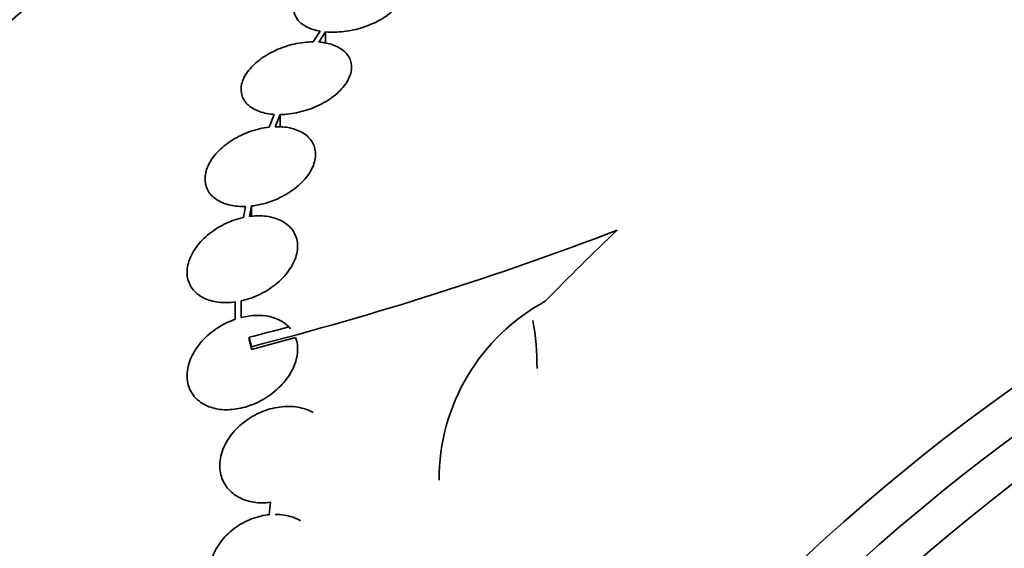
# Model space of a CAD drawing. Units: millimetres. Extents: x 0 to 1478, y 0 to 1758.
# Drawn here: x 1286 to 1302, y 558 to 567 of the extents above; entities that cross this region are included whole.
import ezdxf
from ezdxf import colors
from ezdxf.entities.mleader import LeaderData, LeaderLine
from ezdxf.math import Vec2, Vec3

# ---------------------------------------------------------------- set-up
doc = ezdxf.new("R2010")
doc.units = ezdxf.units.MM
doc.layers.add('DV6_Défaut', color=7, linetype='Continuous')
doc.layers.add('Défaut', color=7, linetype='Continuous')

# ---------------------------------------------------------------- blocks, each defined once
blk = doc.blocks.new('_DOT')
at = {"color": 0}
blk.add_line((0, 0), (-1, 0), dxfattribs=at)
at = {"color": 0, "const_width": 0.333}
blk.add_lwpolyline([(-0.1665, 0, 1), (0.1665, 0, 1)], format="xyb", close=True, dxfattribs=at)
blk = doc.blocks.new('SE5')
at = {"layer": 'DV6_Défaut', "color": 7, "linetype": 'Continuous', "lineweight": 35}
for p, q in [((1291.334, 566.61), (1291.218, 566.436)), ((1291.312, 566.433), (1291.423, 566.599)), ((1291.423, 566.599), (1291.423, 566.411)), ((1290.587, 565.255), (1290.502, 565.048)), ((1290.6, 565.055), (1290.681, 565.253)), ((1290.681, 565.253), (1290.681, 565.048)), ((1290.118, 563.758), (1290.083, 563.577)), ((1290.183, 563.595), (1290.216, 563.765)), ((1290.216, 563.765), (1290.216, 563.596)), ((1289.948, 562.203), (1289.948, 561.92)), ((1290.048, 562.221), (1290.048, 562.011)), ((1290.048, 561.95), (1290.048, 562.221)), ((1290.177, 561.628), (1290.177, 561.584)), ((1290.217, 561.431), (1290.934, 561.622)), ((1290.217, 561.475), (1290.217, 561.431)), ((1290.523, 558.942), (1290.503, 558.74))]:
    blk.add_line(p, q, dxfattribs=at)
for centre, radius, start, end in [((1276.361, 615.291), 55.571, 284.4391, 290.8833), ((1296.571, 559.312), 3.301, 118.4325, 180.1853), ((1290.505, 561.141), 4.36, 359.7287, 10.0708), ((1277.635, 611.249), 51.181, 284.1847, 284.9107)]:
    blk.add_arc(centre, radius, start, end, dxfattribs=at)
for centre, major_axis, ratio, start_param, end_param in [((1273.125, 558.466), (15, 25.981), 0.57735, 6.280231, 9.423961), ((1275.954, 556.833), (13, 22.517), 0.57735, 0.000547, 3.141742), ((1290.915, 548.195), (13.417, 23.239), 0.57735, 0.180825, 2.960768), ((1290.031, 548.705), (13.173, 22.816), 0.57735, 0.274513, 2.86708), ((1290.455, 548.46), (13.294, 23.026), 0.57735, 0.280237, 2.861356), ((1289.324, 549.113), (12.953, 22.435), 0.57735, 0.333705, 2.807888), ((1286.495, 550.746), (11.823, 20.477), 0.57735, 0.498917, 2.642675), ((1286.849, 550.542), (11.988, 20.764), 0.57735, 0.645992, 2.686942), ((1284.58, 551.852), (10.75, 18.62), 0.57735, 0.662755, 2.478838), ((1304.703, 540.234), (13.417, 23.239), 0.57735, 0, 3.401435), ((1305.163, 539.969), (13.294, 23.026), 0.57735, 0, 3.446829), ((1305.587, 539.724), (13.173, 22.816), 0.57735, 0, 3.441293), ((1306.294, 539.315), (12.953, 22.435), 0.57735, 0, 3.495453), ((1299.929, 543.176), (12.522, 25.562), 0.528251, 0.953256, 1.018674), ((1308.769, 537.886), (11.988, 20.764), 0.57735, 0, 3.616357), ((1309.123, 537.682), (11.823, 20.477), 0.57735, 0, 3.651858), ((1310.036, 537.155), (11, 19.053), 0.57735, 0, 3.141593), ((1310.036, 537.155), (11.327, 19.62), 0.57735, 0, 3.529673)]:
    blk.add_ellipse(centre, major_axis=major_axis, ratio=ratio, start_param=start_param, end_param=end_param, dxfattribs=at)
at = {"layer": 'DV6_Défaut', "color": 7, "linetype": 'Continuous', "lineweight": 18}
blk.add_ellipse((1278.429, 555.404), major_axis=(11.25, 19.486), ratio=0.57735, start_param=0, end_param=3.429261, dxfattribs=at)
at = {"layer": 'DV6_Défaut', "color": 7, "linetype": 'Continuous', "lineweight": 35}
for points, knots in [([(1292.198, 567.661), (1292.106, 567.671), (1292.004, 567.669), (1291.902, 567.658), (1291.8, 567.646), (1291.695, 567.624), (1291.595, 567.592), (1291.494, 567.561), (1291.397, 567.52), (1291.31, 567.472), (1291.225, 567.425), (1291.147, 567.37), (1291.085, 567.311), (1291.025, 567.254), (1290.977, 567.193), (1290.946, 567.132), (1290.917, 567.073), (1290.903, 567.012), (1290.906, 566.956), (1290.909, 566.9), (1290.929, 566.847), (1290.963, 566.801), (1290.998, 566.755), (1291.049, 566.714), (1291.111, 566.682), (1291.174, 566.649), (1291.251, 566.625), (1291.334, 566.61)], [0, 0, 0, 0, 0.114182, 0.114182, 0.114182, 0.22856, 0.22856, 0.22856, 0.343235, 0.343235, 0.343235, 0.456651, 0.456651, 0.456651, 0.567656, 0.567656, 0.567656, 0.67624, 0.67624, 0.67624, 0.783483, 0.783483, 0.783483, 0.890995, 0.890995, 0.890995, 1, 1, 1, 1]), ([(1291.423, 566.599), (1291.516, 566.59), (1291.618, 566.592), (1291.72, 566.604), (1291.822, 566.617), (1291.927, 566.64), (1292.027, 566.672), (1292.127, 566.704), (1292.224, 566.746), (1292.31, 566.794), (1292.395, 566.842), (1292.471, 566.897), (1292.532, 566.955), (1292.592, 567.012), (1292.638, 567.073), (1292.668, 567.134), (1292.696, 567.194), (1292.709, 567.254), (1292.705, 567.31), (1292.7, 567.365), (1292.679, 567.418), (1292.644, 567.464), (1292.608, 567.51), (1292.556, 567.551), (1292.493, 567.582), (1292.434, 567.612), (1292.363, 567.635), (1292.286, 567.649)], [0, 0, 0, 0, 0.115202, 0.115202, 0.115202, 0.2306, 0.2306, 0.2306, 0.346198, 0.346198, 0.346198, 0.460423, 0.460423, 0.460423, 0.572214, 0.572214, 0.572214, 0.681651, 0.681651, 0.681651, 0.789836, 0.789836, 0.789836, 0.898339, 0.898339, 0.898339, 1, 1, 1, 1]), ([(1291.218, 566.436), (1291.119, 566.436), (1291.014, 566.424), (1290.911, 566.4), (1290.808, 566.377), (1290.705, 566.342), (1290.609, 566.299), (1290.513, 566.255), (1290.422, 566.201), (1290.344, 566.141), (1290.267, 566.082), (1290.2, 566.016), (1290.151, 565.948), (1290.103, 565.882), (1290.07, 565.812), (1290.055, 565.745), (1290.041, 565.68), (1290.043, 565.616), (1290.062, 565.558), (1290.08, 565.502), (1290.115, 565.45), (1290.164, 565.406), (1290.212, 565.363), (1290.275, 565.328), (1290.347, 565.302), (1290.419, 565.277), (1290.5, 565.261), (1290.587, 565.255)], [0, 0, 0, 0, 0.11516, 0.11516, 0.11516, 0.230397, 0.230397, 0.230397, 0.346745, 0.346745, 0.346745, 0.462189, 0.462189, 0.462189, 0.574664, 0.574664, 0.574664, 0.68354, 0.68354, 0.68354, 0.789887, 0.789887, 0.789887, 0.895812, 0.895812, 0.895812, 1, 1, 1, 1]), ([(1290.681, 565.253), (1290.78, 565.254), (1290.885, 565.267), (1290.988, 565.291), (1291.091, 565.315), (1291.195, 565.35), (1291.29, 565.394), (1291.386, 565.439), (1291.477, 565.493), (1291.554, 565.553), (1291.63, 565.612), (1291.696, 565.678), (1291.744, 565.746), (1291.791, 565.812), (1291.823, 565.882), (1291.837, 565.948), (1291.851, 566.013), (1291.848, 566.077), (1291.828, 566.134), (1291.808, 566.19), (1291.772, 566.242), (1291.723, 566.285), (1291.674, 566.328), (1291.61, 566.363), (1291.537, 566.388), (1291.47, 566.412), (1291.393, 566.427), (1291.312, 566.433)], [0, 0, 0, 0, 0.116012, 0.116012, 0.116012, 0.232107, 0.232107, 0.232107, 0.349198, 0.349198, 0.349198, 0.465206, 0.465206, 0.465206, 0.578175, 0.578175, 0.578175, 0.687624, 0.687624, 0.687624, 0.794677, 0.794677, 0.794677, 0.901382, 0.901382, 0.901382, 1, 1, 1, 1]), ([(1290.502, 565.048), (1290.399, 565.037), (1290.292, 565.012), (1290.19, 564.976), (1290.088, 564.94), (1289.989, 564.892), (1289.9, 564.836), (1289.81, 564.779), (1289.728, 564.713), (1289.661, 564.641), (1289.594, 564.571), (1289.541, 564.493), (1289.507, 564.416), (1289.473, 564.341), (1289.457, 564.265), (1289.459, 564.193), (1289.461, 564.125), (1289.48, 564.059), (1289.515, 564.002), (1289.549, 563.947), (1289.599, 563.899), (1289.661, 563.861), (1289.721, 563.823), (1289.795, 563.795), (1289.875, 563.778), (1289.951, 563.762), (1290.033, 563.755), (1290.118, 563.758)], [0, 0, 0, 0, 0.116577, 0.116577, 0.116577, 0.233134, 0.233134, 0.233134, 0.35179, 0.35179, 0.35179, 0.469875, 0.469875, 0.469875, 0.584161, 0.584161, 0.584161, 0.693299, 0.693299, 0.693299, 0.798489, 0.798489, 0.798489, 0.902569, 0.902569, 0.902569, 1, 1, 1, 1]), ([(1290.216, 563.765), (1290.32, 563.777), (1290.427, 563.802), (1290.529, 563.838), (1290.63, 563.875), (1290.73, 563.923), (1290.819, 563.979), (1290.909, 564.036), (1290.991, 564.102), (1291.058, 564.174), (1291.124, 564.244), (1291.177, 564.321), (1291.211, 564.398), (1291.244, 564.473), (1291.261, 564.549), (1291.258, 564.62), (1291.256, 564.688), (1291.237, 564.753), (1291.201, 564.81), (1291.167, 564.865), (1291.117, 564.914), (1291.056, 564.952), (1290.995, 564.99), (1290.921, 565.018), (1290.84, 565.035), (1290.766, 565.051), (1290.684, 565.058), (1290.6, 565.055)], [0, 0, 0, 0, 0.116869, 0.116869, 0.116869, 0.233725, 0.233725, 0.233725, 0.35257, 0.35257, 0.35257, 0.470627, 0.470627, 0.470627, 0.584806, 0.584806, 0.584806, 0.693965, 0.693965, 0.693965, 0.799364, 0.799364, 0.799364, 0.903724, 0.903724, 0.903724, 1, 1, 1, 1]), ([(1290.083, 563.577), (1289.977, 563.554), (1289.871, 563.516), (1289.772, 563.467), (1289.674, 563.419), (1289.581, 563.358), (1289.5, 563.29), (1289.417, 563.221), (1289.345, 563.142), (1289.291, 563.059), (1289.237, 562.977), (1289.198, 562.89), (1289.179, 562.805), (1289.161, 562.724), (1289.162, 562.642), (1289.181, 562.568), (1289.199, 562.498), (1289.235, 562.433), (1289.285, 562.379), (1289.333, 562.328), (1289.396, 562.285), (1289.468, 562.254), (1289.538, 562.223), (1289.62, 562.204), (1289.705, 562.196), (1289.783, 562.189), (1289.866, 562.191), (1289.948, 562.203)], [0, 0, 0, 0, 0.118127, 0.118127, 0.118127, 0.236144, 0.236144, 0.236144, 0.357418, 0.357418, 0.357418, 0.478345, 0.478345, 0.478345, 0.594269, 0.594269, 0.594269, 0.703079, 0.703079, 0.703079, 0.80636, 0.80636, 0.80636, 0.907974, 0.907974, 0.907974, 1, 1, 1, 1]), ([(1290.048, 562.221), (1290.154, 562.244), (1290.261, 562.283), (1290.36, 562.331), (1290.458, 562.38), (1290.552, 562.441), (1290.633, 562.509), (1290.715, 562.579), (1290.787, 562.658), (1290.842, 562.74), (1290.896, 562.822), (1290.935, 562.908), (1290.953, 562.993), (1290.971, 563.074), (1290.97, 563.155), (1290.951, 563.229), (1290.933, 563.298), (1290.897, 563.363), (1290.847, 563.417), (1290.799, 563.468), (1290.736, 563.511), (1290.665, 563.542), (1290.594, 563.573), (1290.512, 563.593), (1290.426, 563.601), (1290.348, 563.608), (1290.266, 563.606), (1290.183, 563.595)], [0, 0, 0, 0, 0.118366, 0.118366, 0.118366, 0.236629, 0.236629, 0.236629, 0.358005, 0.358005, 0.358005, 0.478705, 0.478705, 0.478705, 0.594269, 0.594269, 0.594269, 0.702927, 0.702927, 0.702927, 0.806353, 0.806353, 0.806353, 0.908212, 0.908212, 0.908212, 1, 1, 1, 1]), ([(1289.948, 561.92), (1289.885, 561.898), (1289.823, 561.871), (1289.764, 561.84), (1289.666, 561.788), (1289.575, 561.724), (1289.496, 561.652), (1289.413, 561.577), (1289.342, 561.491), (1289.288, 561.402), (1289.233, 561.311), (1289.195, 561.214), (1289.177, 561.119), (1289.161, 561.028), (1289.163, 560.936), (1289.186, 560.852), (1289.208, 560.775), (1289.248, 560.703), (1289.303, 560.643), (1289.354, 560.589), (1289.42, 560.543), (1289.495, 560.51), (1289.567, 560.479), (1289.649, 560.46), (1289.734, 560.452), (1289.821, 560.445), (1289.913, 560.451), (1290.003, 560.467), (1290.099, 560.485), (1290.196, 560.516), (1290.287, 560.557), (1290.385, 560.601), (1290.479, 560.658), (1290.562, 560.722), (1290.65, 560.792), (1290.729, 560.872), (1290.792, 560.957), (1290.857, 561.044), (1290.906, 561.139), (1290.935, 561.234), (1290.964, 561.326), (1290.973, 561.421), (1290.962, 561.509), (1290.957, 561.548), (1290.947, 561.586), (1290.934, 561.622)], [0, 0, 0, 0, 0.044018, 0.044018, 0.044018, 0.116563, 0.116563, 0.116563, 0.19278, 0.19278, 0.19278, 0.270491, 0.270491, 0.270491, 0.345486, 0.345486, 0.345486, 0.414748, 0.414748, 0.414748, 0.478506, 0.478506, 0.478506, 0.539598, 0.539598, 0.539598, 0.601467, 0.601467, 0.601467, 0.666899, 0.666899, 0.666899, 0.737444, 0.737444, 0.737444, 0.812823, 0.812823, 0.812823, 0.890508, 0.890508, 0.890508, 0.966419, 0.966419, 0.966419, 1, 1, 1, 1]), ([(1290.853, 561.764), (1290.774, 561.862), (1290.654, 561.932), (1290.369, 561.997), (1290.206, 561.991), (1290.048, 561.95)], [0, 0, 0, 0, 0.5, 0.5, 1, 1, 1, 1]), ([(1291.221, 560.402), (1291.165, 560.434), (1291.102, 560.46), (1291.035, 560.476), (1290.992, 560.487), (1290.948, 560.495), (1290.902, 560.499), (1290.804, 560.508), (1290.699, 560.501), (1290.597, 560.48), (1290.495, 560.459), (1290.393, 560.423), (1290.299, 560.376), (1290.201, 560.327), (1290.108, 560.263), (1290.027, 560.192), (1289.944, 560.117), (1289.872, 560.031), (1289.818, 559.941), (1289.764, 559.851), (1289.726, 559.754), (1289.709, 559.658), (1289.693, 559.567), (1289.695, 559.475), (1289.716, 559.39), (1289.736, 559.31), (1289.774, 559.235), (1289.826, 559.172), (1289.875, 559.112), (1289.939, 559.06), (1290.013, 559.022), (1290.084, 558.984), (1290.167, 558.957), (1290.253, 558.944), (1290.339, 558.931), (1290.431, 558.93), (1290.523, 558.942)], [0, 0, 0, 0, 0.064909, 0.064909, 0.064909, 0.106161, 0.106161, 0.106161, 0.196553, 0.196553, 0.196553, 0.286668, 0.286668, 0.286668, 0.381129, 0.381129, 0.381129, 0.479033, 0.479033, 0.479033, 0.576415, 0.576415, 0.576415, 0.669322, 0.669322, 0.669322, 0.756169, 0.756169, 0.756169, 0.838432, 0.838432, 0.838432, 0.919319, 0.919319, 0.919319, 1, 1, 1, 1]), ([(1290.503, 558.74), (1290.458, 558.736), (1290.413, 558.729), (1290.369, 558.718), (1290.267, 558.695), (1290.166, 558.656), (1290.073, 558.605), (1289.976, 558.552), (1289.887, 558.485), (1289.81, 558.408), (1289.733, 558.331), (1289.668, 558.242), (1289.621, 558.15), (1289.575, 558.059), (1289.544, 557.962), (1289.534, 557.867), (1289.524, 557.776), (1289.531, 557.684), (1289.556, 557.601), (1289.58, 557.521), (1289.62, 557.446), (1289.674, 557.382), (1289.726, 557.32), (1289.792, 557.267), (1289.867, 557.227), (1289.942, 557.187), (1290.028, 557.16), (1290.117, 557.146), (1290.163, 557.139), (1290.21, 557.135), (1290.258, 557.135)], [0, 0, 0, 0, 0.049823, 0.049823, 0.049823, 0.16414, 0.16414, 0.16414, 0.282747, 0.282747, 0.282747, 0.402596, 0.402596, 0.402596, 0.519801, 0.519801, 0.519801, 0.631726, 0.631726, 0.631726, 0.738419, 0.738419, 0.738419, 0.842251, 0.842251, 0.842251, 0.946487, 0.946487, 0.946487, 1, 1, 1, 1]), ([(1291.016, 558.642), (1291.01, 558.646), (1291.003, 558.649), (1290.996, 558.653), (1290.921, 558.693), (1290.835, 558.721), (1290.746, 558.735), (1290.7, 558.742), (1290.651, 558.746), (1290.603, 558.746)], [0, 0, 0, 0, 0.058106, 0.058106, 0.058106, 0.67688, 0.67688, 0.67688, 1, 1, 1, 1])]:
    blk.add_open_spline(points, degree=3, knots=knots, dxfattribs=at)
for points in [[(1290.217, 561.475), (1290.197, 561.552), (1290.177, 561.628)], [(1290.177, 561.584), (1290.197, 561.508), (1290.217, 561.431)]]:
    blk.add_open_spline(points, degree=2, dxfattribs=at)

msp = doc.modelspace()

# ---------------------------------------------------------------- block references
at = {"layer": 'Défaut'}
msp.add_blockref('SE5', (0, 0), dxfattribs=at)

# ---------------------------------------------------------------- leaders
at = {"layer": 'Défaut', "color": 7, "linetype": 'Continuous', "lineweight": 18}
ml = msp.add_multileader_mtext('Standard', dxfattribs=at)
ml.set_content('{\\pxsm0.9;\\fSolid Edge ISO|b1||i0||c0|p34;\\W1.;09/07/2019\\P}', color=256)
ml.set_leader_properties()
ml.set_arrow_properties(name='DOT')
ml.build(insert=Vec2(0, 0))
ml.multileader.update_dxf_attribs({"leader_type": 0, "dogleg_length": 0, "arrow_head_size": 12})
ctx = ml.context
ctx.base_point, ctx.char_height, ctx.arrow_head_size, ctx.landing_gap_size = Vec3(1390.407, 1750.708), 12, 12, 4.2
notes = []
notes.append((ctx, [(0, (0, 0, 0), (0, 0), (1, 0), 1, [])]))
ctx.mtext.insert = Vec3(1392.407, 1756.828)
for ctx, leaders in notes:
    for number, flags, end, landing, length, lines in leaders:
        leader = LeaderData()
        leader.index, (leader.has_last_leader_line, leader.has_dogleg_vector, leader.attachment_direction) = number, flags
        leader.last_leader_point, leader.dogleg_vector, leader.dogleg_length = Vec3(end), Vec3(landing), length
        for number, points, colour, breaks in lines:
            line = LeaderLine()
            line.index, line.vertices, line.color, line.breaks = number, Vec3.list(points), colors.encode_raw_color(colour), breaks
            leader.lines.append(line)
        ctx.leaders.append(leader)

doc.saveas('drawing.dxf')
